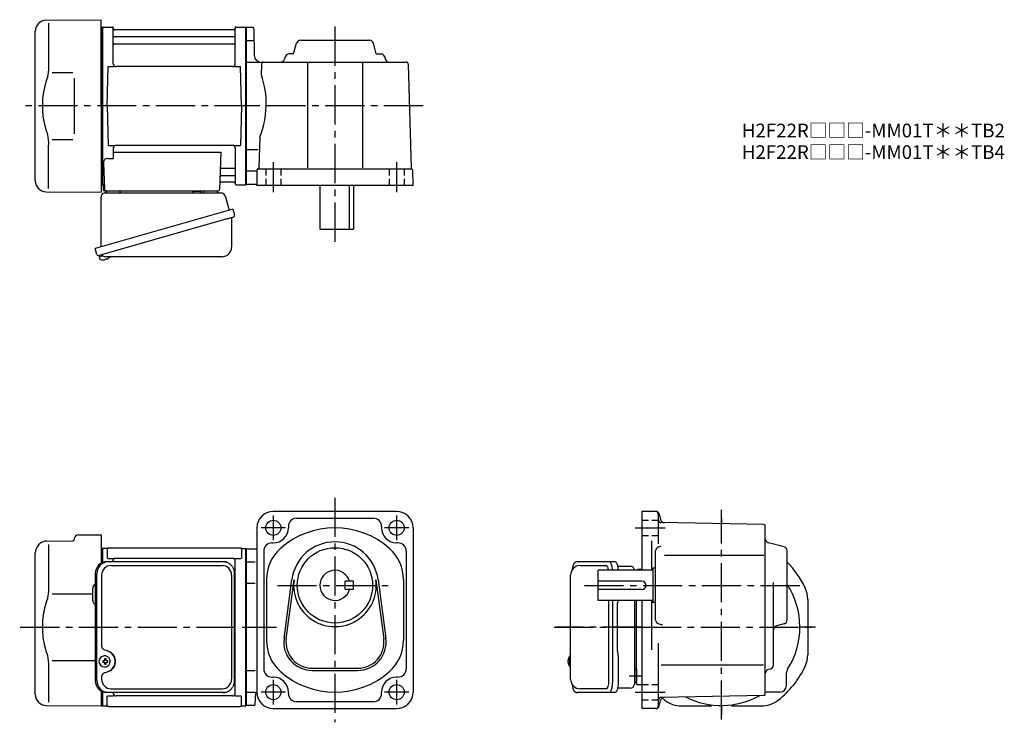
# Model space of a CAD drawing. Extents: x 98 to 817, y 56 to 569.
import ezdxf

# ---------------------------------------------------------------- set-up
doc = ezdxf.new("R2010")
doc.units = 0
doc.header["$LTSCALE"] = 3
doc.header["$MEASUREMENT"] = 0
for name, pattern in [('HIDDEN2', [4.7625, 3.175, -1.5875]), ('PHANTOM', [2.5, 1.25, -0.25, 0.25, -0.25, 0.25, -0.25]), ('sekkei(A2)', [14.2875, 9.525, -1.5875, 1.5875, -1.5875]), ('sekkei_H', [2.38125, 1.5875, -0.79375])]:
    doc.linetypes.add(name, pattern=pattern)
doc.layers.get('0').update_dxf_attribs({"linetype": 'CONTINUOUS'})
for name, color, linetype in [('CENTER', 3, 'sekkei(A2)'), ('HIDS', 1, 'HIDDEN2'), ('PHANTOM', 2, 'PHANTOM')]:
    doc.layers.add(name, color=color, linetype=linetype)
doc.layers.add('TITLE', color=4, linetype='CONTINUOUS', plot=False)
doc.styles.get("Standard").update_dxf_attribs({"font": 'simplex.shx', "bigfont": 'extfont.shx'})

msp = doc.modelspace()

# ---------------------------------------------------------------- linework, layer by layer
for p, q in [((117.38, 568.65), (157.45, 569)), ((157.45, 506), (157.45, 569)), ((109.45, 451.35), (109.45, 560.65)), ((119.17, 566.35), (119.17, 534.58)), ((157.45, 563.47), (158.25, 563.49)), ((158.25, 563.49), (158.45, 563.3)), ((158.75, 563.5), (158.45, 563.33)), ((158.45, 448.67), (158.45, 563.33)), ((158.45, 563.3), (158.45, 506)), ((158.75, 563.5), (165.61, 563.5)), ((158.75, 448.5), (158.75, 563.5)), ((166.45, 536.75), (166.45, 562.74)), ((166.6, 562.67), (166.73, 561.91)), ((254.68, 561.5), (167.22, 561.5)), ((255.3, 562.67), (255.17, 561.91)), ((255.45, 536.75), (255.45, 562.74)), ((256.29, 563.5), (263.15, 563.5)), ((263.15, 563.5), (263.45, 563.33)), ((263.15, 448.5), (263.15, 563.5)), ((263.45, 563.5), (263.45, 448.5)), ((263.45, 563.33), (263.45, 448.67)), ((267.97, 563.25), (263.45, 563.25)), ((268.97, 562.27), (269.31, 542.91)), ((166.95, 556.67), (254.95, 556.67)), ((268.81, 553.5), (263.45, 553.5)), ((303.01, 554), (353.39, 554)), ((166.95, 551.43), (254.95, 551.43)), ((298.05, 544), (300.11, 551.77)), ((358.36, 544), (356.29, 551.77)), ((291.86, 541.77), (291.45, 540.23)), ((298.05, 544), (294.76, 544)), ((358.36, 544), (361.64, 544)), ((364.54, 541.77), (364.95, 540.23)), ((161.95, 506), (162.7, 534.75)), ((162.7, 534.75), (166.73, 534.75)), ((253.45, 534.75), (168.45, 534.75)), ((255.17, 534.75), (259.2, 534.75)), ((259.95, 506), (259.2, 534.75)), ((263.45, 538), (380.24, 538)), ((274.66, 536.54), (274.46, 528.8)), ((308.2, 538), (308.2, 460.8)), ((348.2, 538), (348.2, 460.8)), ((381.74, 536.54), (383.72, 460.8)), ((121.72, 530.38), (136.95, 530.4)), ((157.45, 506), (157.45, 443)), ((158.45, 448.7), (158.45, 506)), ((161.95, 506), (162.7, 477.25)), ((259.95, 506), (259.2, 477.25)), ((121.71, 481.62), (136.95, 481.59)), ((273.27, 483.2), (272.68, 460.91)), ((119.17, 445.65), (119.17, 477.42)), ((162.7, 477.25), (166.73, 477.25)), ((166.45, 475.25), (166.45, 467.63)), ((253.45, 477.25), (168.45, 477.25)), ((255.17, 477.25), (259.2, 477.25)), ((255.45, 475.25), (255.45, 449.26)), ((162.23, 467.63), (166.45, 467.63)), ((166.45, 472.21), (244.94, 472.21)), ((244.94, 472.21), (243.98, 444.97)), ((272.16, 474), (263.45, 474)), ((159.23, 464.53), (159.92, 444.97)), ((245.56, 460.57), (254.95, 460.57)), ((272.2, 460), (383.91, 460)), ((245.31, 455.33), (254.95, 455.33)), ((270.72, 458.5), (263.45, 458.5)), ((271.2, 459), (271.2, 448)), ((385.2, 448), (384.91, 459.03)), ((157.45, 448.53), (158.25, 448.51)), ((158.25, 448.51), (158.45, 448.7)), ((158.75, 448.5), (158.45, 448.67)), ((159.79, 448.5), (158.75, 448.5)), ((158.95, 448.5), (158.95, 445)), ((245.14, 450.5), (254.68, 450.5)), ((255.3, 449.33), (255.17, 450.09)), ((256.29, 448.5), (263.15, 448.5)), ((263.15, 448.5), (263.45, 448.67)), ((270.7, 448.75), (263.45, 448.75)), ((385.2, 448), (271.2, 448)), ((317.2, 448), (317.2, 416)), ((338.78, 416), (338.78, 448)), ((341.7, 448), (341.7, 416)), ((117.38, 443.35), (157.45, 443)), ((159.95, 444), (242.98, 444)), ((317.2, 416), (341.7, 416)), ((156.07, 396.73), (156.35, 395.77)), ((158.87, 396.49), (156.14, 395.71)), ((156.14, 395.71), (156.57, 394.23)), ((158.84, 393.58), (158.84, 393.6)), ((160.32, 393.77), (159.99, 393.67)), ((160.25, 394.01), (160.32, 393.77)), ((161.31, 394.05), (161.24, 394.29)), ((161.65, 394.15), (161.31, 394.05)), ((162.66, 394.7), (162.67, 394.68)), ((373.2, 210), (283.2, 210)), ((562.33, 210), (552.25, 210)), ((552.25, 210), (552.25, 167)), ((300.2, 205), (356.2, 205)), ((564.25, 186.25), (564.25, 208)), ((564.75, 208.15), (565.86, 204.01)), ((641.27, 200.52), (566.22, 201.83)), ((271.2, 198), (271.2, 78)), ((294.2, 199), (294.2, 198)), ((362.2, 199), (362.2, 198)), ((385.2, 198), (385.2, 78)), ((642.25, 76.48), (642.25, 199.52)), ((118.03, 188.33), (136.96, 188.5)), ((137.95, 189.86), (137.95, 189.5)), ((140.92, 192.86), (157.45, 193)), ((157.45, 193), (157.45, 172.09)), ((282.2, 187), (283.2, 187)), ((374.2, 187), (373.2, 187)), ((559.25, 188.59), (559.25, 167)), ((656.02, 184.09), (644.48, 187.16)), ((109.45, 76.35), (109.45, 179.69)), ((111.79, 185.34), (112.44, 185.99)), ((119.17, 185.85), (119.17, 154.08)), ((157.45, 182.97), (158.25, 182.99)), ((158.25, 182.99), (158.45, 182.8)), ((158.75, 183), (158.45, 182.83)), ((158.45, 182.83), (158.45, 172.6)), ((158.45, 182.8), (158.45, 172.6)), ((161.63, 183), (158.75, 183)), ((158.75, 172.72), (158.75, 183)), ((161.95, 182.5), (161.95, 175.72)), ((162.95, 183.5), (258.95, 183.5)), ((259.95, 182.5), (259.95, 175.72)), ((260.27, 183), (263.15, 183)), ((263.15, 183), (263.45, 182.83)), ((263.15, 68), (263.15, 183)), ((263.45, 183), (263.45, 68)), ((263.45, 68.17), (263.45, 182.83)), ((263.45, 182.75), (271.2, 182.75)), ((276.2, 181), (276.2, 95)), ((380.2, 181), (380.2, 95)), ((562.25, 130.81), (562.25, 181.19)), ((564.48, 184.09), (566.3, 184.58)), ((658.25, 130.81), (658.25, 181.19)), ((162.35, 175.72), (166.6, 175.72)), ((165.95, 173.3), (165.95, 173.72)), ((253.45, 175.72), (167.95, 175.72)), ((255.3, 175.72), (259.55, 175.72)), ((255.45, 77.28), (255.45, 173.72)), ((270, 173), (263.45, 173)), ((568.81, 178), (641.18, 178)), ((507.2, 170.5), (526.17, 170.5)), ((520.25, 145), (520.25, 167)), ((560.25, 167), (520.25, 167)), ((552.25, 167.64), (549.22, 167.53)), ((560.25, 168.5), (560.25, 143.5)), ((562.25, 168.5), (560.25, 168.5)), ((278.2, 160.36), (278.2, 115.64)), ((291.03, 117.21), (296.73, 160.17)), ((292.62, 117), (298.31, 159.96)), ((335.7, 153), (335.7, 159)), ((341.7, 159), (335.7, 159)), ((341.7, 153), (341.7, 159)), ((358.09, 159.96), (363.79, 117)), ((359.68, 160.17), (365.37, 117.21)), ((378.2, 160.36), (378.2, 115.64)), ((552.25, 159), (520.25, 159)), ((151.45, 144.97), (151.45, 154.03)), ((270, 157.46), (263.45, 157.46)), ((341.7, 153), (335.7, 153)), ((552.25, 153), (520.25, 153)), ((648.25, 97.8), (648.25, 158.07)), ((121.72, 149.88), (151.45, 149.91)), ((560.25, 145), (520.25, 145)), ((528.12, 86.5), (528.12, 145)), ((548.25, 84.47), (548.25, 145)), ((552.25, 145), (552.25, 66)), ((559.25, 145), (559.25, 108.9)), ((673.25, 145.68), (673.25, 105.32)), ((562.25, 143.5), (560.25, 143.5)), ((564.48, 127.91), (567.28, 127.16)), ((656.02, 127.91), (650.48, 126.44)), ((564.25, 68), (564.25, 113.88)), ((121.71, 101.12), (153.22, 101.06)), ((159.89, 101), (158.75, 101)), ((160.11, 104.49), (159.78, 104.49)), ((162.53, 101), (161.55, 101)), ((498.38, 101.02), (498.28, 101.02)), ((499.51, 101.02), (498.92, 101.02)), ((500.2, 104.47), (500.06, 104.5)), ((500.2, 104.5), (500.06, 104.5)), ((119.17, 96.92), (119.17, 70.74)), ((158.75, 99.97), (159.89, 99.97)), ((159.78, 96.49), (160.11, 96.49)), ((161.55, 99.97), (162.53, 99.97)), ((270, 93.54), (263.45, 93.54)), ((311.45, 95.5), (344.95, 95.5)), ((311.45, 93.9), (344.95, 93.9)), ((498.28, 99.99), (498.38, 99.99)), ((498.92, 99.99), (499.51, 99.99)), ((500.05, 96.5), (500.2, 96.53)), ((500.06, 96.5), (500.2, 96.5)), ((548.25, 94.56), (548.25, 85.44)), ((566.16, 98), (640.86, 98)), ((646.02, 94.91), (644.48, 94.49)), ((282.2, 89), (283.2, 89)), ((374.2, 89), (373.2, 89)), ((657.75, 83), (657.75, 92.05)), ((158.45, 68.2), (158.45, 79.05)), ((526.17, 80.5), (507.2, 80.5)), ((552.25, 83.36), (549.22, 83.47)), ((157.45, 78.91), (157.45, 68)), ((158.45, 78.4), (158.45, 68.17)), ((158.75, 68), (158.75, 78.28)), ((161.95, 68.5), (161.95, 75.28)), ((162.35, 75.28), (166.6, 75.28)), ((166.45, 77.28), (166.45, 77.7)), ((253.45, 75.28), (168.45, 75.28)), ((255.3, 75.28), (259.55, 75.28)), ((259.95, 68.5), (259.95, 75.28)), ((263.45, 78), (271.2, 78)), ((270.01, 69.18), (270.56, 77.44)), ((294.2, 77), (294.2, 78)), ((362.2, 77), (362.2, 78)), ((564.75, 67.85), (565.86, 71.99)), ((641.27, 75.48), (566.22, 74.17)), ((652.75, 78), (643.7, 78)), ((117.38, 68.35), (157.45, 68)), ((157.45, 68.03), (158.25, 68.01)), ((158.25, 68.01), (158.45, 68.2)), ((158.75, 68), (158.45, 68.17)), ((158.75, 68), (161.63, 68)), ((162.95, 67.5), (258.95, 67.5)), ((260.27, 68), (263.15, 68)), ((263.15, 68), (263.45, 68.17)), ((269.02, 68.25), (263.45, 68.25)), ((283.2, 66), (373.2, 66)), ((356.2, 71), (300.2, 71)), ((562.33, 66), (552.25, 66)), ((581.1, 68), (602.9, 68)), ((617.6, 68), (639.4, 68))]:
    msp.add_line(p, q)
at = {"color": 7, "linetype": 'Continuous', "lineweight": 25}
for p, q in [((137.95, 526.4), (137.95, 485.59)), ((157.45, 403.16), (157.45, 439.5)), ((160.27, 442.5), (245.18, 442.5)), ((163.25, 444), (169.65, 444)), ((224.65, 443.9), (230.25, 443.9)), ((224.65, 443.9), (224.65, 443.3)), ((230.25, 443.3), (230.25, 443.9)), ((234.25, 444), (240.65, 444)), ((248.07, 440.32), (251, 429.98)), ((253.67, 430.75), (153.22, 401.95)), ((253.67, 430.75), (254.91, 426.43)), ((246.81, 422.75), (156.07, 396.73)), ((252.77, 423.86), (252.77, 402.95)), ((154.46, 397.62), (153.22, 401.95)), ((245.77, 395.95), (161.56, 395.95)), ((161.68, 173.3), (162.92, 173.3)), ((162.92, 173.3), (246.46, 173.3)), ((246.46, 173.3), (247.16, 173.27)), ((504.99, 173.3), (528.25, 173.3)), ((528.25, 173.3), (532.58, 173.3)), ((164.9, 170.5), (245.77, 170.5)), ((534.47, 170), (543.75, 170)), ((546.75, 167.18), (546.75, 167)), ((153.22, 164.5), (153.22, 86.5)), ((154.46, 86.5), (154.46, 164.5)), ((157.9, 163.5), (157.9, 111.5)), ((252.77, 163.5), (252.77, 87.5)), ((254.96, 86.5), (254.96, 164.5)), ((500.2, 87.5), (500.2, 163.5)), ((530.68, 145), (530.68, 86.5)), ((546.75, 145), (546.75, 83.82)), ((534.48, 108), (534.48, 143)), ((534.68, 104.98), (534.78, 104.24)), ((535, 100.62), (535, 86.5)), ((157.9, 89.5), (157.9, 87.5)), ((164.9, 80.5), (245.77, 80.5)), ((543.75, 81), (534.47, 81)), ((162.92, 77.7), (161.68, 77.7)), ((246.46, 77.7), (162.92, 77.7)), ((528.25, 77.7), (504.99, 77.7)), ((532.58, 77.7), (528.25, 77.7))]:
    msp.add_line(p, q, dxfattribs=at)
msp.add_lwpolyline([(254.02, 424.82), (253.97, 424.8), (253.81, 424.76), (253.55, 424.68), (253.2, 424.58), (252.75, 424.45), (252.21, 424.3), (251.59, 424.12), (250.91, 423.92), (250.16, 423.71), (249.37, 423.48), (248.54, 423.25), (247.68, 423), (246.81, 422.75)], dxfattribs=at)
at = {"color": 7, "linetype": 'Continuous', "lineweight": 25, "flags": 128}
for points in [[(528.25, 173.3), (528.52, 173.24), (528.79, 173.08), (529.05, 172.81), (529.3, 172.43), (529.54, 171.95), (529.76, 171.38), (529.97, 170.72), (530.15, 169.99), (530.3, 169.18), (530.44, 168.32), (530.54, 167.41), (530.57, 167)], [(532.58, 173.3), (532.85, 173.24), (533.12, 173.08), (533.38, 172.81), (533.63, 172.43), (533.87, 171.95), (534.09, 171.38), (534.29, 170.72), (534.47, 169.99), (534.63, 169.18), (534.76, 168.32), (534.87, 167.41), (534.9, 167)], [(530.68, 86.5), (530.66, 85.51), (530.61, 84.54), (530.54, 83.59), (530.44, 82.68), (530.3, 81.82), (530.15, 81.01), (529.97, 80.28), (529.76, 79.62), (529.54, 79.05), (529.3, 78.57), (529.05, 78.19), (528.79, 77.92), (528.52, 77.76), (528.25, 77.7)], [(535, 86.5), (534.99, 85.51), (534.94, 84.54), (534.87, 83.59), (534.76, 82.68), (534.63, 81.82), (534.47, 81.01), (534.29, 80.28), (534.09, 79.62), (533.87, 79.05), (533.63, 78.57), (533.38, 78.19), (533.12, 77.92), (532.85, 77.76), (532.58, 77.7)]]:
    msp.add_lwpolyline(points, dxfattribs=at)
for points in [[(163.52, 102.56), (163.3, 102.89), (162.9, 103.37), (162.42, 103.78), (161.89, 104.1), (161.32, 104.33), (160.72, 104.46), (160.11, 104.48)], [(499.44, 104.19), (499.36, 104.1), (499.25, 103.96)], [(160.11, 96.49), (160.72, 96.52), (161.32, 96.64), (161.89, 96.87), (162.42, 97.19), (162.9, 97.6), (163.3, 98.08), (163.55, 98.47)], [(499.25, 97.04), (499.36, 96.9), (499.42, 96.82)], [(499.42, 96.82), (499.44, 96.81)]]:
    msp.add_lwpolyline(points)
for centre, radius in [((283.2, 198), 5.5), ((373.2, 198), 5.5), ((328.2, 156), 27.5), ((283.2, 78), 5.5), ((373.2, 78), 5.5)]:
    msp.add_circle(centre, radius)
for centre, radius, start, end in [((117.45, 560.65), 8, 90.5, 180), ((165.61, 562.5), 1, 10, 90), ((167.22, 562), 0.5, 190, 270), ((254.68, 562), 0.5, 270, 350), ((256.29, 562.5), 1, 90, 170), ((267.97, 562.25), 1, 1.0007, 90), ((166.95, 557.17), 0.5, 180, 270), ((254.95, 557.17), 0.5, 270, 360), ((303.01, 551), 3, 90, 165.12431), ((353.39, 551), 3, 14.87567, 90), ((166.95, 550.93), 0.5, 90, 180), ((254.95, 550.93), 0.5, 360, 90), ((274.31, 543), 5, 181.0002, 270), ((288.55, 541), 3, 270, 345.12432), ((294.76, 541), 3, 90, 165.12431), ((361.64, 541), 3, 14.87567, 90), ((367.85, 541), 3, 194.87569, 270), ((168.45, 536.75), 2, 180, 270), ((253.45, 536.75), 2, 270, 360), ((276.16, 536.5), 1.5, 90, 178.49965), ((380.24, 536.5), 1.5, 1.5002, 90), ((213.02, 507.59), 65, 337.95792, 19.04139), ((168.45, 475.25), 2, 90, 180), ((253.45, 475.25), 2, 0, 90), ((162.23, 464.63), 3, 90, 182), ((245.56, 461.57), 1, 178, 270), ((254.95, 461.07), 0.5, 270, 0), ((272.2, 459), 1, 90, 180), ((271.68, 460.93), 1, 285.03918, 358.49966), ((384.72, 460.83), 1, 181.5004, 246.1088), ((383.91, 459), 1, 1.5001, 90), ((245.31, 454.33), 1, 90, 178), ((254.95, 454.83), 0.5, 0, 90), ((117.45, 451.35), 8, 180, 269.5), ((245.14, 449.5), 1, 90, 178), ((254.68, 450), 0.5, 10, 90), ((256.29, 449.5), 1, 190, 270), ((270.7, 448.25), 0.5, 0, 90), ((159.95, 445), 1, 180, 270), ((160.92, 445), 1, 182, 270), ((242.98, 445), 1, 270, 358), ((159.05, 400.08), 6.5, 303.86687, 320.55917), ((156.91, 394.32), 0.36, 196.00429, 249.64592), ((159.05, 400.08), 6.5, 249.64592, 268.1417), ((159.05, 400.08), 6.48, 268.16915, 278.30752), ((158.78, 401.03), 7.18, 281.88998, 290.11859), ((159.05, 400.08), 6.48, 293.70105, 303.83942), ((283.2, 198), 12, 90, 180), ((373.2, 198), 12, 0, 90), ((562.25, 208), 2, 0, 90), ((562.33, 207.5), 2.5, 15.00076, 90), ((300.2, 199), 6, 90, 180), ((356.2, 199), 6, 0, 90), ((566.25, 203.83), 2, 180, 269.00061), ((568.75, 204.78), 3, 195.0007, 269.00049), ((283.2, 198), 11, 270, 0), ((328.2, 138), 60, 48.18962, 131.81039), ((373.2, 198), 11, 180, 270), ((641.25, 199.52), 1, 0, 89.00036), ((118.1, 180.33), 8, 90.5, 135), ((136.95, 189.5), 1, 270.5, 0), ((140.95, 189.86), 3, 90.5, 180), ((282.2, 181), 6, 90, 180), ((328.2, 156), 31.75, 7.5527, 172.4474), ((374.2, 181), 6, 0, 90), ((645.25, 190.06), 3, 180, 255.1246), ((117.45, 179.69), 8, 135, 180), ((161.63, 184), 1, 270, 311.40962), ((162.95, 182.5), 1, 90, 180), ((258.95, 182.5), 1, 0, 90), ((260.27, 184), 1, 228.59038, 270), ((308.2, 160.36), 30, 131.81039, 180), ((348.2, 160.36), 30, 0, 48.18963), ((565.25, 181.19), 3, 104.8761, 180), ((655.25, 181.19), 3, 0, 75.12441), ((167.95, 173.72), 2, 90, 180), ((253.45, 173.72), 2, 0, 90), ((610.25, 125.5), 67.5, 25.14125, 44.67461), ((328.2, 156), 11, 15.8266, 344.1734), ((507.2, 163.5), 7, 90, 180), ((549.25, 166.53), 1, 92, 152.24519), ((254.45, 158.38), 1, 300.98065, 0), ((328.2, 156), 30.15, 172.4474, 7.5527), ((552.25, 156), 3, 270, 90), ((154.45, 154.03), 3, 114.15935, 180), ((610.25, 125.5), 57.25, 327.49811, 33.02551), ((653.25, 145.68), 20, 0, 25.14125), ((154.45, 144.97), 3, 180, 245.84065), ((254.45, 147.91), 1, 0, 59.01935), ((565.25, 130.81), 3, 180, 255.1246), ((655.25, 130.81), 3, 284.87579, 0), ((651.25, 123.54), 3, 104.8761, 180), ((308.2, 115.64), 30, 180, 228.1897), ((311.45, 114.5), 20.6, 172.4474, 270), ((311.45, 114.5), 19, 172.4476, 270), ((344.95, 114.5), 20.6, 270, 7.5527), ((344.95, 114.5), 19, 270, 7.5527), ((348.2, 115.64), 30, 311.81055, 0), ((159.94, 100.49), 4, 92.17585, 267.82415), ((202.32, 100.49), 43.57, 179.32277, 180.67723), ((160.75, 100.52), 0.986, 122.1469, 150.73824), ((160.64, 89.48), 13, 87.84144, 92.15856), ((140.73, 100.55), 19.52, 2.36893, 5.6557), ((141.71, 100.55), 19.52, 2.36893, 5.6557), ((160.69, 100.52), 0.986, 29.26176, 57.8531), ((153.39, 100.49), 9.15, 356.77493, 3.22507), ((254.45, 103.09), 1, 300.98065, 0), ((504.76, 100.5), 6.5, 147.87968, 212.12032), ((504.75, 100.5), 6.5, 175.45341, 184.54659), ((499.66, 100.81), 1.29, 154.59503, 171.00138), ((505.2, 100.51), 6.77, 162.99889, 172.68533), ((498.89, 101.12), 1.37, 83.31337, 96.68663), ((505.52, 100.51), 6.77, 162.99889, 172.68533), ((497.64, 100.81), 1.29, 8.99862, 25.40497), ((499.79, 103.85), 0.486, 131.87914, 136.24102), ((508.5, 100.5), 9.01, 176.72211, 183.27789), ((653.25, 105.32), 20, 334.85875, 0), ((160.75, 100.45), 0.986, 209.26176, 237.8531), ((140.73, 100.43), 19.52, 354.3443, 357.63107), ((160.64, 111.49), 13, 267.84144, 272.15856), ((141.71, 100.43), 19.52, 354.3443, 357.63107), ((160.69, 100.45), 0.986, 302.1469, 330.73824), ((254.45, 92.62), 1, 0, 59.01935), ((282.2, 95), 6, 180, 270), ((374.2, 95), 6, 270, 0), ((499.66, 100.19), 1.29, 188.99862, 205.40497), ((505.2, 100.49), 6.77, 187.31467, 197.00111), ((498.89, 99.88), 1.37, 263.31337, 276.68663), ((497.64, 100.19), 1.29, 334.59503, 351.00138), ((505.52, 100.49), 6.77, 187.31467, 197.00111), ((645.25, 91.59), 3, 104.9318, 180), ((645.25, 97.8), 3, 284.93158, 0), ((610.25, 125.5), 67.5, 307.86365, 334.85875), ((662.75, 92.05), 5, 147.49809, 180), ((283.2, 78), 11, 0, 90), ((328.2, 138), 60, 228.1897, 311.8103), ((373.2, 78), 11, 90, 180), ((507.2, 87.5), 7, 180, 270), ((549.25, 84.47), 1, 180, 268), ((652.75, 83), 5, 270, 0), ((117.45, 76.35), 8, 180, 269.5), ((168.45, 77.28), 2, 180, 270), ((253.45, 77.28), 2, 270, 0), ((271.16, 77.4), 0.6, 90, 176.1861), ((283.2, 78), 12, 180, 270), ((300.2, 77), 6, 180, 270), ((356.2, 77), 6, 270, 0), ((373.2, 78), 12, 270, 0), ((566.25, 72.17), 2, 91.00063, 180), ((568.75, 71.22), 3, 91.00053, 165.0003), ((610.25, 125.5), 67.5, 230.17119, 232.13635), ((581.1, 88), 20, 232.13635, 270), ((610.25, 125.5), 57.25, 243.0049, 298.99551), ((639.4, 88), 20, 270, 307.86365), ((641.25, 76.48), 1, 271.00043, 0), ((643.7, 73), 5, 90, 106.842), ((610.25, 125.5), 57.5, 303.81561, 303.99731), ((610.25, 125.5), 57.5, 303.8157, 303.99631), ((161.63, 67), 1, 48.59038, 90), ((162.95, 68.5), 1, 180, 270), ((258.95, 68.5), 1, 270, 0), ((260.27, 67), 1, 90, 131.40962), ((269.02, 69.25), 1, 270, 356.18579), ((562.25, 68), 2, 270, 0), ((562.33, 68.5), 2.5, 270, 345.00021)]:
    msp.add_arc(centre, radius, start, end)
at = {"color": 7, "linetype": 'Continuous', "lineweight": 25}
for centre, radius, start, end in [((160.45, 439.5), 3, 95.73917, 180), ((159.95, 444.47), 2, 275.73917, 346.26282), ((172.95, 444.5), 2, 194.47751, 270), ((223.85, 443.3), 0.8, 270, 0), ((231.05, 443.3), 0.8, 180, 267.22448), ((230.95, 444.5), 2, 270, 345.52249), ((243.95, 444.5), 2, 194.47751, 270), ((245.18, 439.5), 3, 15.82353, 90), ((253.57, 423.86), 0.8, 106, 180), ((253.66, 426.07), 1.3, 286, 16), ((245.77, 402.95), 7, 270, 0), ((155.71, 397.98), 1.3, 196, 286), ((157.48, 396.3), 0.8, 58.46656, 106), ((161.56, 402.95), 7, 238.46656, 270), ((161.86, 164.67), 8.63, 91.15389, 181.1092), ((163.1, 164.67), 8.63, 91.15394, 181.10915), ((164.9, 163.5), 7, 90, 180), ((245.77, 163.5), 7, 0, 90), ((543.75, 167), 3, 5.73917, 90), ((548.72, 167.5), 2, 185.73917, 194.47749), ((159.6, 100.5), 8.15, 303.5537, 56.4463), ((548.75, 96.5), 2, 180, 255.52249), ((161.86, 86.33), 8.63, 178.8908, 268.84611), ((163.1, 86.33), 8.63, 178.89085, 268.84606), ((164.9, 87.5), 7, 180, 270), ((245.77, 87.5), 7, 270, 0), ((245.77, 87.5), 7, 270, 0), ((543.75, 84), 3, 270, 354.26083), ((548.72, 83.5), 2, 103.73718, 174.26083)]:
    msp.add_arc(centre, radius, start, end, dxfattribs=at)
for centre, start_param, end_param in [((526.17, 164.5), 5.142164, 6.283185), ((526.17, 86.5), 3.141593, 4.712389)]:
    msp.add_ellipse(centre, major_axis=(0, 6), ratio=0.324978, start_param=start_param, end_param=end_param)
msp.add_ellipse((159.59, 100.5), major_axis=(8.56, 0), ratio=0.934633, start_param=5.268129, end_param=7.298241, dxfattribs=at)
for points, knots in [([(119.17, 534.58), (119.16, 533.78), (119.13, 532.95), (119.01, 531.29), (118.93, 530.47), (118.71, 528.83), (118.57, 528), (118.38, 527.04), (118.35, 526.9), (118.33, 526.76)], [0.0002013, 0.0002013, 0.0002013, 0.0002013, 0.3230943, 0.3230943, 0.6260446, 0.6260446, 0.9289949, 0.9289949, 0.9788862, 0.9788862, 0.9788862, 0.9788862]), ([(118.33, 526.76), (117.53, 524.46), (116.84, 522.13), (115.74, 517.5), (115.33, 515.21), (114.76, 510.57), (114.62, 508.22), (114.63, 504.64), (114.67, 503.43), (114.83, 501.02), (114.95, 499.83), (115.41, 496.28), (115.86, 493.94), (116.96, 489.47), (117.6, 487.34), (118.33, 485.24)], [0.0043765, 0.0043765, 0.0043765, 0.0043765, 0.1757485, 0.1757485, 0.3398793, 0.3398793, 0.5040101, 0.5040101, 0.5877582, 0.5877582, 0.6715064, 0.6715064, 0.8390026, 0.8390026, 0.9956241, 0.9956241, 0.9956241, 0.9956241]), ([(504.99, 173.3), (504.84, 173.29), (504.54, 173.28), (504.1, 173.15), (503.7, 172.96), (503.34, 172.72), (503.02, 172.42), (502.72, 172.06), (502.44, 171.62), (502.17, 171.09), (501.92, 170.47), (501.72, 169.77), (501.59, 169.25), (501.53, 168.97), (501.53, 168.94), (501.53, 168.94), (501.53, 168.94), (501.53, 168.94), (501.42, 168.32), (501.3, 167.7), (501.19, 167.09)], [0, 0, 0, 0, 0.068906, 0.139476, 0.209438, 0.280718, 0.355628, 0.437237, 0.529585, 0.636589, 0.756203, 0.875311, 0.98934, 1, 1, 1, 1, 1, 1, 1.268665, 1.268665, 1.268665, 1.268665]), ([(119.17, 154.08), (119.16, 153.28), (119.13, 152.45), (119.01, 150.79), (118.93, 149.97), (118.71, 148.33), (118.57, 147.5), (118.38, 146.54), (118.35, 146.4), (118.33, 146.26)], [0.0002013, 0.0002013, 0.0002013, 0.0002013, 0.3230943, 0.3230943, 0.6260446, 0.6260446, 0.9289949, 0.9289949, 0.9788862, 0.9788862, 0.9788862, 0.9788862]), ([(118.33, 146.26), (117.53, 143.96), (116.84, 141.63), (115.74, 137), (115.33, 134.71), (114.76, 130.07), (114.62, 127.72), (114.63, 124.14), (114.67, 122.93), (114.83, 120.52), (114.95, 119.33), (115.41, 115.78), (115.86, 113.44), (116.96, 108.97), (117.6, 106.84), (118.33, 104.74)], [0.0043765, 0.0043765, 0.0043765, 0.0043765, 0.1757485, 0.1757485, 0.3398793, 0.3398793, 0.5040101, 0.5040101, 0.5877582, 0.5877582, 0.6715064, 0.6715064, 0.8390026, 0.8390026, 0.9956241, 0.9956241, 0.9956241, 0.9956241]), ([(164.08, 100.49), (164.08, 100.6), (164.07, 100.9), (164, 101.41), (163.82, 101.98), (163.66, 102.36), (163.54, 102.54), (163.53, 102.55)], [0, 0, 0, 0, 0.150921, 0.427022, 0.703322, 0.979579, 1, 1, 1, 1]), ([(500.06, 104.49), (499.99, 104.49), (499.83, 104.48), (499.63, 104.38), (499.53, 104.28), (499.48, 104.24), (499.48, 104.23), (499.47, 104.23), (499.46, 104.22)], [0, 0, 0, 0, 0.329406, 0.709553, 1, 1, 1, 1.048572, 1.048572, 1.048572, 1.048572]), ([(163.56, 98.48), (163.58, 98.5), (163.7, 98.69), (163.85, 99.09), (164.02, 99.66), (164.08, 100.13), (164.08, 100.41), (164.08, 100.49)], [0, 0, 0, 0, 0.037796, 0.322008, 0.606449, 0.891076, 1, 1, 1, 1]), ([(499.44, 96.81), (499.45, 96.8), (499.45, 96.79), (499.46, 96.78), (499.47, 96.77), (499.53, 96.69), (499.68, 96.6), (499.88, 96.5), (500.01, 96.51), (500.05, 96.51)], [-0.057331, -0.057331, -0.057331, -0.057331, 0, 0, 0, 0.04709, 0.447062, 0.808158, 1, 1, 1, 1]), ([(501.09, 84.09), (501.23, 83.41), (501.38, 82.73), (501.53, 82.05), (501.58, 81.82), (501.68, 81.35), (501.88, 80.68), (502.11, 80.03), (502.39, 79.46), (502.7, 78.97), (503.02, 78.58), (503.36, 78.26), (503.74, 78.01), (504.15, 77.83), (504.58, 77.72), (504.86, 77.71), (504.99, 77.7)], [-0.308501, -0.308501, -0.308501, -0.308501, 0, 0, 0, 0.103357, 0.215357, 0.331905, 0.455265, 0.558115, 0.645908, 0.724824, 0.798509, 0.869222, 0.938414, 1, 1, 1, 1])]:
    msp.add_open_spline(points, degree=3, knots=knots)
for points in [[(118.33, 485.24), (118.88, 482.55), (119.16, 479.85), (119.17, 477.42)], [(118.33, 104.74), (118.88, 102.05), (119.16, 99.35), (119.17, 96.92)]]:
    msp.add_open_spline(points, degree=3)
for points, knots in [([(254.96, 164.5), (254.93, 166.71), (254.98, 163.43), (254.86, 166.46), (254.69, 166.63), (254.42, 167.68), (254.07, 168.45), (253.64, 169.25), (253.13, 169.98), (252.56, 170.66), (251.92, 171.27), (251.22, 171.81), (250.51, 172.27), (249.58, 172.67), (249.29, 172.9), (246.46, 173.35), (250.78, 172.85), (247.17, 173.27)], [0, 0, 0, 0, 0.507298, 1.405389, 2.302973, 3.19919, 4.093501, 4.985441, 5.874635, 6.760827, 7.643864, 8.523727, 9.400536, 10.274529, 11.146068, 12.015623, 12.87529, 12.87529, 12.87529, 12.87529]), ([(534.57, 145), (534.57, 144.97), (534.53, 144.56), (534.49, 143.89), (534.49, 143.24), (534.48, 143)], [0.3508379, 0.3508379, 0.3508379, 0.3508379, 0.3792285, 0.7680446, 1, 1, 1, 1]), ([(157.9, 111.5), (157.97, 110.58), (157.92, 111.25), (158.18, 110.29), (158.5, 109.94), (159, 109.45), (159.48, 109.13), (160.76, 108.69), (159.92, 108.92), (161.1, 108.6)], [0, 0, 0, 0, 0.578505, 1.14551, 1.727815, 2.299184, 3.086706, 3.8758, 4.673493, 4.673493, 4.673493, 4.673493]), ([(161.1, 108.6), (162.13, 108.3), (161.62, 108.47), (163.59, 107.64), (163.01, 107.94), (164.11, 107.3)], [0, 0, 0, 0, 0.977179, 2.123933, 3.286935, 3.286935, 3.286935, 3.286935]), ([(534.48, 108), (534.49, 107.61), (534.5, 106.8), (534.58, 105.79), (534.65, 105.2), (534.68, 104.98)], [0, 0, 0, 0, 0.377768, 0.767941, 1, 1, 1, 1]), ([(534.78, 104.24), (534.83, 103.8), (534.93, 102.89), (534.99, 101.66), (535, 100.89), (535, 100.62)], [0, 0, 0, 0, 0.3864211, 0.7842232, 1, 1, 1, 1]), ([(164.11, 93.7), (163.18, 93.15), (163.67, 93.41), (161.71, 92.55), (162.32, 92.76), (161.1, 92.4)], [0, 0, 0, 0, 0.981642, 2.12909, 3.286971, 3.286971, 3.286971, 3.286971]), ([(161.1, 92.4), (159.92, 92.08), (160.76, 92.31), (159.48, 91.87), (159, 91.55), (158.5, 91.06), (158.18, 90.71), (157.92, 89.75), (157.97, 90.42), (157.9, 89.5)], [0, 0, 0, 0, 0.79765, 1.586746, 2.37431, 2.945632, 3.527983, 4.094965, 4.673495, 4.673495, 4.673495, 4.673495]), ([(246.46, 77.7), (248.67, 77.74), (245.38, 77.68), (248.37, 77.81), (248.52, 77.98), (249.53, 78.26), (250.27, 78.62), (251.04, 79.07), (251.75, 79.59), (252.4, 80.18), (252.99, 80.84), (253.51, 81.55), (253.96, 82.34), (254.33, 83.1), (254.63, 84.12), (254.82, 84.34), (254.99, 87.49), (254.88, 83.05), (254.96, 86.5)], [0, 0, 0, 0, 0.496423, 1.363487, 2.231535, 3.100955, 3.972324, 4.846129, 5.722755, 6.602462, 7.485371, 8.371475, 9.260623, 10.152542, 11.046855, 11.94308, 12.840665, 13.590304, 13.590304, 13.590304, 13.590304])]:
    msp.add_open_spline(points, degree=3, knots=knots, dxfattribs=at)
msp.add_open_spline([(500.2, 163.5), (500.2, 163.5), (500.2, 163.5), (500.2, 163.5)], degree=3, dxfattribs=at)
at = {"layer": 'CENTER'}
for p, q in [((166.14, 563.5), (166.45, 563.5)), ((166.45, 563.5), (166.5, 563.2)), ((255.45, 563.5), (255.4, 563.2)), ((255.76, 563.5), (255.45, 563.5)), ((328.2, 564), (328.2, 406)), ((268.95, 506), (98.11, 506)), ((392.54, 506), (246.68, 506)), ((283.2, 465), (283.2, 443)), ((373.2, 465), (373.2, 443)), ((328.2, 220), (328.2, 56)), ((610.25, 58), (610.25, 211.06)), ((283.2, 206.91), (283.2, 189.09)), ((373.2, 206.91), (373.2, 189.09)), ((610.25, 204.7), (610.25, 201.06)), ((292.11, 198), (274.3, 198)), ((382.11, 198), (364.3, 198)), ((547.25, 198), (569.25, 198)), ((286.17, 156), (370.23, 156)), ((510.25, 156), (668.99, 156)), ((98.53, 125.5), (268.95, 125.5)), ((263.45, 125.5), (285.47, 125.5)), ((488.09, 125.5), (552.25, 125.5)), ((552.25, 125.5), (489.06, 125.5)), ((552.25, 125.5), (677.75, 125.5)), ((678.99, 125.5), (667.5, 125.5)), ((283.2, 86.91), (283.2, 69.09)), ((373.2, 86.91), (373.2, 69.09)), ((542.97, 90), (552.25, 90)), ((292.11, 78), (274.3, 78)), ((382.11, 78), (364.3, 78)), ((547.25, 78), (569.25, 78)), ((610.25, 68.25), (610.25, 61.5))]:
    msp.add_line(p, q, dxfattribs=at)
at = {"layer": 'HIDS', "linetype": 'sekkei_H'}
for p, q in [((277.7, 460), (277.7, 448)), ((288.7, 460), (288.7, 448)), ((367.7, 460), (367.7, 448)), ((378.7, 460), (378.7, 448)), ((552.25, 203.5), (564.25, 203.5)), ((552.25, 192.5), (564.25, 192.5)), ((552.25, 83.5), (564.25, 83.5)), ((552.25, 72.5), (564.25, 72.5))]:
    msp.add_line(p, q, dxfattribs=at)
at = {"layer": 'PHANTOM'}
for p, q in [((158.25, 563.49), (158.45, 563.5)), ((158.45, 563.5), (158.45, 563.3))]:
    msp.add_line(p, q, dxfattribs=at)

# ---------------------------------------------------------------- texts
at = {"layer": 'TITLE'}
for s, p in [('H2F22R□□□-MM01T＊＊TB2', (625.15, 483.08)), ('H2F22R□□□-MM01T＊＊TB4', (625.15, 467.33))]:
    msp.add_text(s, height=10, dxfattribs=at).set_placement(p)

doc.saveas('drawing.dxf')
